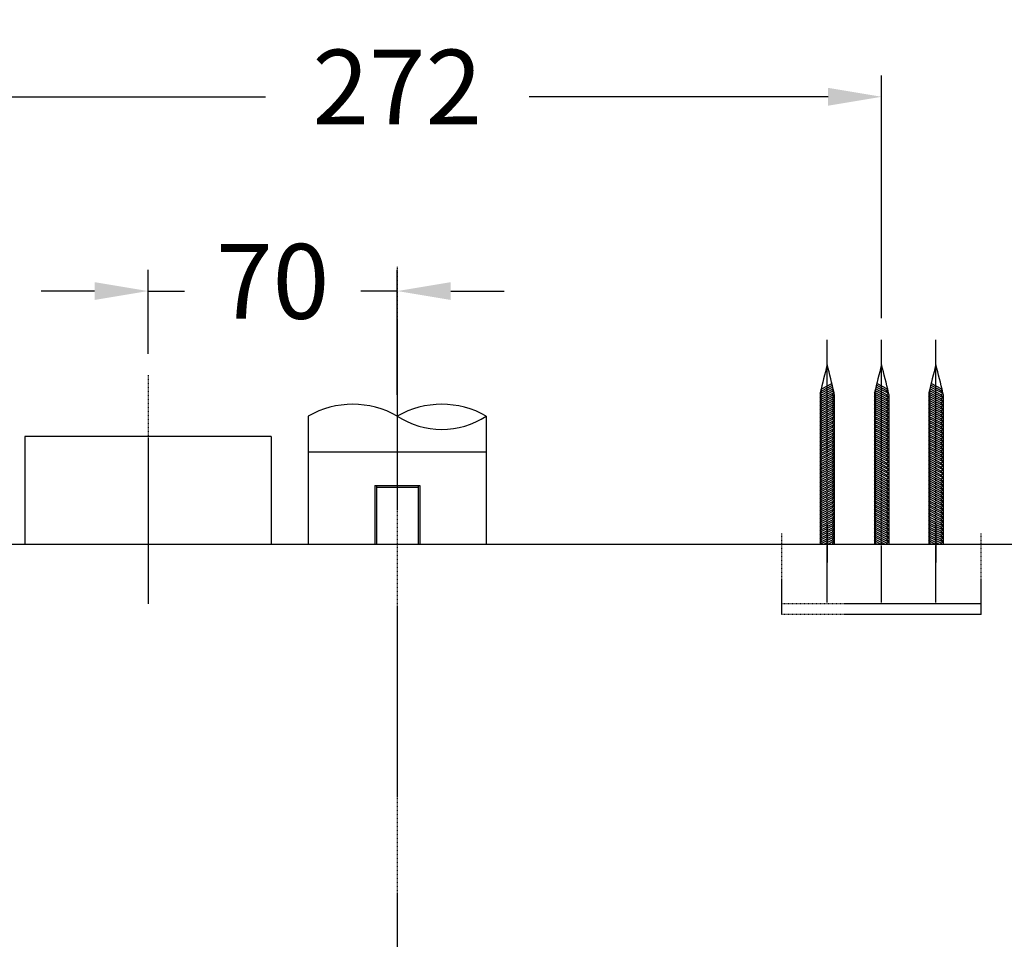
# Model space of a CAD drawing. Units: millimetres. Extents: x 700 to 2700, y 3896 to 6766.
# Drawn here: x 1284 to 1561, y 6237 to 6495 of the extents above; entities that cross this region are included whole.
import ezdxf

# ---------------------------------------------------------------- set-up
doc = ezdxf.new("R2010")
doc.units = ezdxf.units.MM
doc.linetypes.add('HIDDEN', pattern=[0.375, 0.25, -0.125])
doc.dimstyles.new('AM_ISO', dxfattribs={"dimscale": 6, "dimtxt": 3.5, "dimasz": 2.5, "dimexe": 1, "dimexo": 1, "dimgap": 1.5, "dimtad": 0, "dimtih": 1, "dimtoh": 1, "dimdsep": 46, "dimtxsty": 'Standard', "dimcen": 0, "dimclrd": 256, "dimclre": 256, "dimclrt": 2, "dimadec": 0, "dimazin": 2, "dimtp": 0.1, "dimtm": 0.1, "dimtfac": 0.71, "dimtmove": 0, "dimatfit": 0, "dimfxl": 0, "dimlwd": -1, "dimlwe": -1, "dimarcsym": 0})

# ---------------------------------------------------------------- blocks, each defined once
blk = doc.blocks.new('*D6')
for p, q in [((1320.29, 6401.46), (1320.29, 6425.05)), ((1390.29, 6389.9), (1390.29, 6425.05)), ((1305.29, 6419.05), (1290.29, 6419.05)), ((1320.29, 6419.05), (1330.54, 6419.05)), ((1390.29, 6419.05), (1380.04, 6419.05)), ((1405.29, 6419.05), (1420.29, 6419.05))]:
    blk.add_line(p, q)
for points in [[(1305.29, 6421.55), (1305.29, 6416.55), (1320.29, 6419.05)], [(1405.29, 6421.55), (1405.29, 6416.55), (1390.29, 6419.05)]]:
    blk.add_solid(points)
at = {"layer": 'Defpoints', "color": 0}
for p in [(1390.29, 6419.05), (1320.29, 6395.46), (1390.29, 6383.9)]:
    blk.add_point(p, dxfattribs=at)
at = {"color": 2, "insert": (1355.29, 6419.05), "char_height": 21, "attachment_point": 5}
blk.add_mtext('70', dxfattribs=at)
blk = doc.blocks.new('*D17')
for p, q in [((1716.97, 6347.92), (1774.82, 6347.92)), ((1768.82, 6332.92), (1768.82, 6187.42)), ((1768.82, 6002.92), (1768.82, 6148.42)), ((1396.29, 5987.92), (1774.82, 5987.92))]:
    blk.add_line(p, q)
for points in [[(1766.32, 6332.92), (1771.32, 6332.92), (1768.82, 6347.92)], [(1766.32, 6002.92), (1771.32, 6002.92), (1768.82, 5987.92)]]:
    blk.add_solid(points)
at = {"layer": 'Defpoints', "color": 0}
for p in [(1710.97, 6347.92), (1390.29, 5987.92), (1768.82, 5987.92)]:
    blk.add_point(p, dxfattribs=at)
at = {"color": 2, "insert": (1768.82, 6167.92), "char_height": 21, "attachment_point": 5}
blk.add_mtext('360', dxfattribs=at)
blk = doc.blocks.new('*D18')
for p, q in [((1200.29, 6353.92), (1200.29, 6540.87)), ((1580.29, 6353.92), (1580.29, 6540.87)), ((1215.29, 6534.87), (1355.04, 6534.87)), ((1565.29, 6534.87), (1425.54, 6534.87))]:
    blk.add_line(p, q)
for points in [[(1215.29, 6537.37), (1215.29, 6532.37), (1200.29, 6534.87)], [(1565.29, 6537.37), (1565.29, 6532.37), (1580.29, 6534.87)]]:
    blk.add_solid(points)
at = {"layer": 'Defpoints', "color": 0}
for p in [(1580.29, 6534.87), (1200.29, 6347.92), (1580.29, 6347.92)]:
    blk.add_point(p, dxfattribs=at)
at = {"color": 2, "insert": (1390.29, 6534.87), "char_height": 21, "attachment_point": 5}
blk.add_mtext('380', dxfattribs=at)
blk = doc.blocks.new('*D19')
for p, q in [((1254.29, 6411.41), (1254.29, 6479.63)), ((1526.29, 6411.41), (1526.29, 6479.63)), ((1269.29, 6473.63), (1353.29, 6473.63)), ((1511.29, 6473.63), (1427.29, 6473.63))]:
    blk.add_line(p, q)
for points in [[(1269.29, 6476.13), (1269.29, 6471.13), (1254.29, 6473.63)], [(1511.29, 6476.13), (1511.29, 6471.13), (1526.29, 6473.63)]]:
    blk.add_solid(points)
at = {"layer": 'Defpoints', "color": 0}
for p in [(1526.29, 6473.63), (1254.29, 6405.41), (1526.29, 6405.41)]:
    blk.add_point(p, dxfattribs=at)
at = {"color": 2, "insert": (1390.29, 6473.63), "char_height": 21, "attachment_point": 5}
blk.add_mtext('272', dxfattribs=at)

msp = doc.modelspace()

# ---------------------------------------------------------------- linework, layer by layer
at = {"color": 2, "linetype": 'HIDDEN'}
for p, q in [((1390.291, 6425.889), (1390.291, 5926.609)), ((1511.028, 6331.588), (1511.028, 6405.407)), ((1526.291, 6331.588), (1526.291, 6405.407)), ((1541.554, 6331.588), (1541.554, 6405.407)), ((1320.291, 6395.459), (1320.291, 6331.224)), ((1365.291, 6383.9), (1365.291, 6347.924)), ((1415.291, 6383.9), (1415.291, 6347.924))]:
    msp.add_line(p, q, dxfattribs=at)
at = {"color": 1, "linetype": 'ByBlock'}
for p, q in [((1509.32, 6391.508), (1512.356, 6393.093)), ((1527.998, 6391.508), (1524.963, 6393.093)), ((1543.261, 6391.508), (1540.226, 6393.093)), ((1509.028, 6390.227), (1512.528, 6392.055)), ((1509.028, 6390.227), (1509.528, 6391.052)), ((1509.028, 6389.099), (1512.528, 6390.927)), ((1509.028, 6390.227), (1509.528, 6389.924)), ((1509.528, 6391.052), (1509.32, 6391.508)), ((1509.528, 6391.052), (1512.477, 6392.592)), ((1509.528, 6389.924), (1512.716, 6391.589)), ((1509.528, 6388.796), (1512.951, 6390.584)), ((1512.528, 6392.055), (1512.584, 6392.147)), ((1512.528, 6392.055), (1512.619, 6391.999)), ((1512.528, 6390.927), (1512.776, 6391.336)), ((1512.528, 6390.927), (1512.928, 6390.684)), ((1512.528, 6389.799), (1512.966, 6390.522)), ((1524.791, 6389.799), (1524.352, 6390.522)), ((1527.791, 6388.796), (1524.367, 6390.584)), ((1524.791, 6390.927), (1524.39, 6390.684)), ((1524.791, 6390.927), (1524.542, 6391.336)), ((1527.791, 6389.924), (1524.602, 6391.589)), ((1524.791, 6392.055), (1524.699, 6391.999)), ((1524.791, 6392.055), (1524.735, 6392.147)), ((1528.291, 6390.227), (1524.791, 6392.055)), ((1528.291, 6389.099), (1524.791, 6390.927)), ((1527.791, 6391.052), (1524.841, 6392.592)), ((1527.791, 6391.052), (1527.998, 6391.508)), ((1528.291, 6390.227), (1527.791, 6391.052)), ((1528.291, 6390.227), (1527.791, 6389.924)), ((1540.054, 6389.799), (1539.615, 6390.522)), ((1543.054, 6388.796), (1539.63, 6390.584)), ((1540.054, 6390.927), (1539.653, 6390.684)), ((1540.054, 6390.927), (1539.806, 6391.336)), ((1543.054, 6389.924), (1539.865, 6391.589)), ((1540.054, 6392.055), (1539.962, 6391.999)), ((1540.054, 6392.055), (1539.998, 6392.147)), ((1543.554, 6390.227), (1540.054, 6392.055)), ((1543.554, 6389.099), (1540.054, 6390.927)), ((1543.054, 6391.052), (1540.104, 6392.592)), ((1543.054, 6391.052), (1543.261, 6391.508)), ((1543.554, 6390.227), (1543.054, 6391.052)), ((1543.554, 6390.227), (1543.054, 6389.924)), ((1509.028, 6390.027), (1509.028, 6347.924)), ((1509.028, 6389.099), (1509.528, 6389.924)), ((1509.028, 6387.971), (1512.528, 6389.799)), ((1509.028, 6389.099), (1509.528, 6388.796)), ((1509.028, 6387.971), (1509.528, 6388.796)), ((1509.028, 6386.843), (1512.528, 6388.67)), ((1509.028, 6387.971), (1509.528, 6387.668)), ((1509.028, 6386.843), (1509.528, 6387.668)), ((1509.028, 6385.715), (1512.528, 6387.542)), ((1509.528, 6387.668), (1513.028, 6389.496)), ((1509.528, 6386.54), (1513.028, 6388.367)), ((1512.528, 6389.799), (1513.028, 6389.496)), ((1512.528, 6388.67), (1513.028, 6389.496)), ((1512.528, 6388.67), (1513.028, 6388.367)), ((1512.528, 6387.542), (1513.028, 6388.367)), ((1512.528, 6387.542), (1513.028, 6387.239)), ((1513.028, 6390.027), (1513.028, 6347.924)), ((1524.291, 6390.027), (1524.291, 6347.924)), ((1524.791, 6389.799), (1524.291, 6389.496)), ((1527.791, 6387.668), (1524.291, 6389.496)), ((1524.791, 6388.67), (1524.291, 6389.496)), ((1524.791, 6388.67), (1524.291, 6388.367)), ((1527.791, 6386.54), (1524.291, 6388.367)), ((1524.791, 6387.542), (1524.291, 6388.367)), ((1524.791, 6387.542), (1524.291, 6387.239)), ((1528.291, 6387.971), (1524.791, 6389.799)), ((1528.291, 6386.843), (1524.791, 6388.67)), ((1528.291, 6385.715), (1524.791, 6387.542)), ((1528.291, 6389.099), (1527.791, 6389.924)), ((1528.291, 6389.099), (1527.791, 6388.796)), ((1528.291, 6387.971), (1527.791, 6388.796)), ((1528.291, 6387.971), (1527.791, 6387.668)), ((1528.291, 6386.843), (1527.791, 6387.668)), ((1528.291, 6390.027), (1528.291, 6347.924)), ((1539.554, 6390.027), (1539.554, 6347.924)), ((1540.054, 6389.799), (1539.554, 6389.496)), ((1543.054, 6387.668), (1539.554, 6389.496)), ((1540.054, 6388.67), (1539.554, 6389.496)), ((1540.054, 6388.67), (1539.554, 6388.367)), ((1543.054, 6386.54), (1539.554, 6388.367)), ((1540.054, 6387.542), (1539.554, 6388.367)), ((1540.054, 6387.542), (1539.554, 6387.239)), ((1543.554, 6387.971), (1540.054, 6389.799)), ((1543.554, 6386.843), (1540.054, 6388.67)), ((1543.554, 6385.715), (1540.054, 6387.542)), ((1543.554, 6389.099), (1543.054, 6389.924)), ((1543.554, 6389.099), (1543.054, 6388.796)), ((1543.554, 6387.971), (1543.054, 6388.796)), ((1543.554, 6387.971), (1543.054, 6387.668)), ((1543.554, 6386.843), (1543.054, 6387.668)), ((1543.554, 6390.027), (1543.554, 6347.924)), ((1509.028, 6386.843), (1509.528, 6386.54)), ((1509.028, 6385.715), (1509.528, 6386.54)), ((1509.028, 6384.587), (1512.528, 6386.414)), ((1509.028, 6385.715), (1509.528, 6385.412)), ((1509.028, 6384.587), (1509.528, 6385.412)), ((1509.028, 6383.459), (1512.528, 6385.286)), ((1509.528, 6385.412), (1513.028, 6387.239)), ((1509.528, 6384.284), (1513.028, 6386.111)), ((1509.528, 6383.156), (1513.028, 6384.983)), ((1512.528, 6386.414), (1513.028, 6387.239)), ((1512.528, 6386.414), (1513.028, 6386.111)), ((1512.528, 6385.286), (1513.028, 6386.111)), ((1512.528, 6385.286), (1513.028, 6384.983)), ((1512.528, 6384.158), (1513.028, 6384.983)), ((1527.791, 6385.412), (1524.291, 6387.239)), ((1524.791, 6386.414), (1524.291, 6387.239)), ((1524.791, 6386.414), (1524.291, 6386.111)), ((1527.791, 6384.284), (1524.291, 6386.111)), ((1524.791, 6385.286), (1524.291, 6386.111)), ((1524.791, 6385.286), (1524.291, 6384.983)), ((1527.791, 6383.156), (1524.291, 6384.983)), ((1524.791, 6384.158), (1524.291, 6384.983)), ((1528.291, 6384.587), (1524.791, 6386.414)), ((1528.291, 6383.459), (1524.791, 6385.286)), ((1528.291, 6386.843), (1527.791, 6386.54)), ((1528.291, 6385.715), (1527.791, 6386.54)), ((1528.291, 6385.715), (1527.791, 6385.412)), ((1528.291, 6384.587), (1527.791, 6385.412)), ((1543.054, 6385.412), (1539.554, 6387.239)), ((1540.054, 6386.414), (1539.554, 6387.239)), ((1540.054, 6386.414), (1539.554, 6386.111)), ((1543.054, 6384.284), (1539.554, 6386.111)), ((1540.054, 6385.286), (1539.554, 6386.111)), ((1540.054, 6385.286), (1539.554, 6384.983)), ((1543.054, 6383.156), (1539.554, 6384.983)), ((1540.054, 6384.158), (1539.554, 6384.983)), ((1543.554, 6384.587), (1540.054, 6386.414)), ((1543.554, 6383.459), (1540.054, 6385.286)), ((1543.554, 6386.843), (1543.054, 6386.54)), ((1543.554, 6385.715), (1543.054, 6386.54)), ((1543.554, 6385.715), (1543.054, 6385.412)), ((1543.554, 6384.587), (1543.054, 6385.412)), ((1509.028, 6384.587), (1509.528, 6384.284)), ((1509.028, 6383.459), (1509.528, 6384.284)), ((1509.028, 6382.331), (1512.528, 6384.158)), ((1509.028, 6383.459), (1509.528, 6383.156)), ((1509.028, 6382.331), (1509.528, 6383.156)), ((1509.028, 6381.203), (1512.528, 6383.03)), ((1509.028, 6382.331), (1509.528, 6382.028)), ((1509.028, 6381.203), (1509.528, 6382.028)), ((1509.528, 6382.028), (1513.028, 6383.855)), ((1509.528, 6380.9), (1513.028, 6382.727)), ((1512.528, 6384.158), (1513.028, 6383.855)), ((1512.528, 6383.03), (1513.028, 6383.855)), ((1512.528, 6383.03), (1513.028, 6382.727)), ((1512.528, 6381.902), (1513.028, 6382.727)), ((1524.791, 6384.158), (1524.291, 6383.855)), ((1527.791, 6382.028), (1524.291, 6383.855)), ((1524.791, 6383.03), (1524.291, 6383.855)), ((1524.791, 6383.03), (1524.291, 6382.727)), ((1527.791, 6380.9), (1524.291, 6382.727)), ((1524.791, 6381.902), (1524.291, 6382.727)), ((1528.291, 6382.331), (1524.791, 6384.158)), ((1528.291, 6381.203), (1524.791, 6383.03)), ((1528.291, 6384.587), (1527.791, 6384.284)), ((1528.291, 6383.459), (1527.791, 6384.284)), ((1528.291, 6383.459), (1527.791, 6383.156)), ((1528.291, 6382.331), (1527.791, 6383.156)), ((1528.291, 6382.331), (1527.791, 6382.028)), ((1528.291, 6381.203), (1527.791, 6382.028)), ((1540.054, 6384.158), (1539.554, 6383.855)), ((1543.054, 6382.028), (1539.554, 6383.855)), ((1540.054, 6383.03), (1539.554, 6383.855)), ((1540.054, 6383.03), (1539.554, 6382.727)), ((1543.054, 6380.9), (1539.554, 6382.727)), ((1540.054, 6381.902), (1539.554, 6382.727)), ((1543.554, 6382.331), (1540.054, 6384.158)), ((1543.554, 6381.203), (1540.054, 6383.03)), ((1543.554, 6384.587), (1543.054, 6384.284)), ((1543.554, 6383.459), (1543.054, 6384.284)), ((1543.554, 6383.459), (1543.054, 6383.156)), ((1543.554, 6382.331), (1543.054, 6383.156)), ((1543.554, 6382.331), (1543.054, 6382.028)), ((1543.554, 6381.203), (1543.054, 6382.028)), ((1509.028, 6380.074), (1512.528, 6381.902)), ((1509.028, 6381.203), (1509.528, 6380.9)), ((1509.028, 6380.074), (1509.528, 6380.9)), ((1509.028, 6378.946), (1512.528, 6380.774)), ((1509.028, 6380.074), (1509.528, 6379.771)), ((1509.028, 6378.946), (1509.528, 6379.771)), ((1509.028, 6377.818), (1512.528, 6379.646)), ((1509.528, 6379.771), (1513.028, 6381.599)), ((1509.528, 6378.643), (1513.028, 6380.471)), ((1509.528, 6377.515), (1513.028, 6379.343)), ((1512.528, 6381.902), (1513.028, 6381.599)), ((1512.528, 6380.774), (1513.028, 6381.599)), ((1512.528, 6380.774), (1513.028, 6380.471)), ((1512.528, 6379.646), (1513.028, 6380.471)), ((1512.528, 6379.646), (1513.028, 6379.343)), ((1512.528, 6378.518), (1513.028, 6379.343)), ((1524.791, 6381.902), (1524.291, 6381.599)), ((1527.791, 6379.771), (1524.291, 6381.599)), ((1524.791, 6380.774), (1524.291, 6381.599)), ((1524.791, 6380.774), (1524.291, 6380.471)), ((1527.791, 6378.643), (1524.291, 6380.471)), ((1524.791, 6379.646), (1524.291, 6380.471)), ((1524.791, 6379.646), (1524.291, 6379.343)), ((1527.791, 6377.515), (1524.291, 6379.343)), ((1524.791, 6378.518), (1524.291, 6379.343)), ((1528.291, 6380.074), (1524.791, 6381.902)), ((1528.291, 6378.946), (1524.791, 6380.774)), ((1528.291, 6377.818), (1524.791, 6379.646)), ((1528.291, 6381.203), (1527.791, 6380.9)), ((1528.291, 6380.074), (1527.791, 6380.9)), ((1528.291, 6380.074), (1527.791, 6379.771)), ((1528.291, 6378.946), (1527.791, 6379.771)), ((1540.054, 6381.902), (1539.554, 6381.599)), ((1543.054, 6379.771), (1539.554, 6381.599)), ((1540.054, 6380.774), (1539.554, 6381.599)), ((1540.054, 6380.774), (1539.554, 6380.471)), ((1543.054, 6378.643), (1539.554, 6380.471)), ((1540.054, 6379.646), (1539.554, 6380.471)), ((1540.054, 6379.646), (1539.554, 6379.343)), ((1543.054, 6377.515), (1539.554, 6379.343)), ((1540.054, 6378.518), (1539.554, 6379.343)), ((1543.554, 6380.074), (1540.054, 6381.902)), ((1543.554, 6378.946), (1540.054, 6380.774)), ((1543.554, 6377.818), (1540.054, 6379.646)), ((1543.554, 6381.203), (1543.054, 6380.9)), ((1543.554, 6380.074), (1543.054, 6380.9)), ((1543.554, 6380.074), (1543.054, 6379.771)), ((1543.554, 6378.946), (1543.054, 6379.771)), ((1354.858, 6378.174), (1285.723, 6378.174)), ((1285.723, 6378.174), (1285.723, 6347.924)), ((1354.858, 6378.174), (1354.858, 6347.924)), ((1509.028, 6378.946), (1509.528, 6378.643)), ((1509.028, 6377.818), (1509.528, 6378.643)), ((1509.028, 6376.69), (1512.528, 6378.518)), ((1509.028, 6377.818), (1509.528, 6377.515)), ((1509.028, 6376.69), (1509.528, 6377.515)), ((1509.028, 6375.562), (1512.528, 6377.389)), ((1509.028, 6376.69), (1509.528, 6376.387)), ((1509.028, 6375.562), (1509.528, 6376.387)), ((1509.528, 6376.387), (1513.028, 6378.215)), ((1509.528, 6375.259), (1513.028, 6377.086)), ((1512.528, 6378.518), (1513.028, 6378.215)), ((1512.528, 6377.389), (1513.028, 6378.215)), ((1512.528, 6377.389), (1513.028, 6377.086)), ((1512.528, 6376.261), (1513.028, 6377.086)), ((1524.791, 6378.518), (1524.291, 6378.215)), ((1527.791, 6376.387), (1524.291, 6378.215)), ((1524.791, 6377.389), (1524.291, 6378.215)), ((1524.791, 6377.389), (1524.291, 6377.086)), ((1527.791, 6375.259), (1524.291, 6377.086)), ((1524.791, 6376.261), (1524.291, 6377.086)), ((1528.291, 6376.69), (1524.791, 6378.518)), ((1528.291, 6375.562), (1524.791, 6377.389)), ((1528.291, 6378.946), (1527.791, 6378.643)), ((1528.291, 6377.818), (1527.791, 6378.643)), ((1528.291, 6377.818), (1527.791, 6377.515)), ((1528.291, 6376.69), (1527.791, 6377.515)), ((1528.291, 6376.69), (1527.791, 6376.387)), ((1528.291, 6375.562), (1527.791, 6376.387)), ((1540.054, 6378.518), (1539.554, 6378.215)), ((1543.054, 6376.387), (1539.554, 6378.215)), ((1540.054, 6377.389), (1539.554, 6378.215)), ((1540.054, 6377.389), (1539.554, 6377.086)), ((1543.054, 6375.259), (1539.554, 6377.086)), ((1540.054, 6376.261), (1539.554, 6377.086)), ((1543.554, 6376.69), (1540.054, 6378.518)), ((1543.554, 6375.562), (1540.054, 6377.389)), ((1543.554, 6378.946), (1543.054, 6378.643)), ((1543.554, 6377.818), (1543.054, 6378.643)), ((1543.554, 6377.818), (1543.054, 6377.515)), ((1543.554, 6376.69), (1543.054, 6377.515)), ((1543.554, 6376.69), (1543.054, 6376.387)), ((1543.554, 6375.562), (1543.054, 6376.387)), ((1365.291, 6373.9), (1415.291, 6373.9)), ((1509.028, 6374.434), (1512.528, 6376.261)), ((1509.028, 6375.562), (1509.528, 6375.259)), ((1509.028, 6374.434), (1509.528, 6375.259)), ((1509.028, 6373.306), (1512.528, 6375.133)), ((1509.028, 6374.434), (1509.528, 6374.131)), ((1509.028, 6373.306), (1509.528, 6374.131)), ((1509.028, 6372.178), (1512.528, 6374.005)), ((1509.528, 6374.131), (1513.028, 6375.958)), ((1509.528, 6373.003), (1513.028, 6374.83)), ((1509.528, 6371.875), (1513.028, 6373.702)), ((1512.528, 6376.261), (1513.028, 6375.958)), ((1512.528, 6375.133), (1513.028, 6375.958)), ((1512.528, 6375.133), (1513.028, 6374.83)), ((1512.528, 6374.005), (1513.028, 6374.83)), ((1512.528, 6374.005), (1513.028, 6373.702)), ((1512.528, 6372.877), (1513.028, 6373.702)), ((1524.791, 6376.261), (1524.291, 6375.958)), ((1527.791, 6374.131), (1524.291, 6375.958)), ((1524.791, 6375.133), (1524.291, 6375.958)), ((1524.791, 6375.133), (1524.291, 6374.83)), ((1527.791, 6373.003), (1524.291, 6374.83)), ((1524.791, 6374.005), (1524.291, 6374.83)), ((1524.791, 6374.005), (1524.291, 6373.702)), ((1527.791, 6371.875), (1524.291, 6373.702)), ((1524.791, 6372.877), (1524.291, 6373.702)), ((1528.291, 6374.434), (1524.791, 6376.261)), ((1528.291, 6373.306), (1524.791, 6375.133)), ((1528.291, 6372.178), (1524.791, 6374.005)), ((1528.291, 6375.562), (1527.791, 6375.259)), ((1528.291, 6374.434), (1527.791, 6375.259)), ((1528.291, 6374.434), (1527.791, 6374.131)), ((1528.291, 6373.306), (1527.791, 6374.131)), ((1540.054, 6376.261), (1539.554, 6375.958)), ((1543.054, 6374.131), (1539.554, 6375.958)), ((1540.054, 6375.133), (1539.554, 6375.958)), ((1540.054, 6375.133), (1539.554, 6374.83)), ((1543.054, 6373.003), (1539.554, 6374.83)), ((1540.054, 6374.005), (1539.554, 6374.83)), ((1540.054, 6374.005), (1539.554, 6373.702)), ((1543.054, 6371.875), (1539.554, 6373.702)), ((1540.054, 6372.877), (1539.554, 6373.702)), ((1543.554, 6374.434), (1540.054, 6376.261)), ((1543.554, 6373.306), (1540.054, 6375.133)), ((1543.554, 6372.178), (1540.054, 6374.005)), ((1543.554, 6375.562), (1543.054, 6375.259)), ((1543.554, 6374.434), (1543.054, 6375.259)), ((1543.554, 6374.434), (1543.054, 6374.131)), ((1543.554, 6373.306), (1543.054, 6374.131)), ((1509.028, 6373.306), (1509.528, 6373.003)), ((1509.028, 6372.178), (1509.528, 6373.003)), ((1509.028, 6371.05), (1512.528, 6372.877)), ((1509.028, 6372.178), (1509.528, 6371.875)), ((1509.028, 6371.05), (1509.528, 6371.875)), ((1509.028, 6369.922), (1512.528, 6371.749)), ((1509.028, 6371.05), (1509.528, 6370.747)), ((1509.528, 6370.747), (1513.028, 6372.574)), ((1509.528, 6369.619), (1513.028, 6371.446)), ((1512.528, 6372.877), (1513.028, 6372.574)), ((1512.528, 6371.749), (1513.028, 6372.574)), ((1512.528, 6371.749), (1513.028, 6371.446)), ((1512.528, 6370.621), (1513.028, 6371.446)), ((1524.791, 6372.877), (1524.291, 6372.574)), ((1527.791, 6370.747), (1524.291, 6372.574)), ((1524.791, 6371.749), (1524.291, 6372.574)), ((1524.791, 6371.749), (1524.291, 6371.446)), ((1527.791, 6369.619), (1524.291, 6371.446)), ((1524.791, 6370.621), (1524.291, 6371.446)), ((1528.291, 6371.05), (1524.791, 6372.877)), ((1528.291, 6369.922), (1524.791, 6371.749)), ((1528.291, 6373.306), (1527.791, 6373.003)), ((1528.291, 6372.178), (1527.791, 6373.003)), ((1528.291, 6372.178), (1527.791, 6371.875)), ((1528.291, 6371.05), (1527.791, 6371.875)), ((1528.291, 6371.05), (1527.791, 6370.747)), ((1540.054, 6372.877), (1539.554, 6372.574)), ((1543.054, 6370.747), (1539.554, 6372.574)), ((1540.054, 6371.749), (1539.554, 6372.574)), ((1540.054, 6371.749), (1539.554, 6371.446)), ((1543.054, 6369.619), (1539.554, 6371.446)), ((1540.054, 6370.621), (1539.554, 6371.446)), ((1543.554, 6371.05), (1540.054, 6372.877)), ((1543.554, 6369.922), (1540.054, 6371.749)), ((1543.554, 6373.306), (1543.054, 6373.003)), ((1543.554, 6372.178), (1543.054, 6373.003)), ((1543.554, 6372.178), (1543.054, 6371.875)), ((1543.554, 6371.05), (1543.054, 6371.875)), ((1543.554, 6371.05), (1543.054, 6370.747)), ((1509.028, 6369.922), (1509.528, 6370.747)), ((1509.028, 6368.794), (1512.528, 6370.621)), ((1509.028, 6369.922), (1509.528, 6369.619)), ((1509.028, 6368.794), (1509.528, 6369.619)), ((1509.028, 6367.665), (1512.528, 6369.493)), ((1509.028, 6368.794), (1509.528, 6368.491)), ((1509.028, 6367.665), (1509.528, 6368.491)), ((1509.028, 6366.537), (1512.528, 6368.365)), ((1509.528, 6368.491), (1513.028, 6370.318)), ((1509.528, 6367.362), (1513.028, 6369.19)), ((1512.528, 6370.621), (1513.028, 6370.318)), ((1512.528, 6369.493), (1513.028, 6370.318)), ((1512.528, 6369.493), (1513.028, 6369.19)), ((1512.528, 6368.365), (1513.028, 6369.19)), ((1512.528, 6368.365), (1513.028, 6368.062)), ((1524.791, 6370.621), (1524.291, 6370.318)), ((1527.791, 6368.491), (1524.291, 6370.318)), ((1524.791, 6369.493), (1524.291, 6370.318)), ((1524.791, 6369.493), (1524.291, 6369.19)), ((1527.791, 6367.362), (1524.291, 6369.19)), ((1524.791, 6368.365), (1524.291, 6369.19)), ((1524.791, 6368.365), (1524.291, 6368.062)), ((1528.291, 6368.794), (1524.791, 6370.621)), ((1528.291, 6367.665), (1524.791, 6369.493)), ((1528.291, 6366.537), (1524.791, 6368.365)), ((1528.291, 6369.922), (1527.791, 6370.747)), ((1528.291, 6369.922), (1527.791, 6369.619)), ((1528.291, 6368.794), (1527.791, 6369.619)), ((1528.291, 6368.794), (1527.791, 6368.491)), ((1528.291, 6367.665), (1527.791, 6368.491)), ((1540.054, 6370.621), (1539.554, 6370.318)), ((1543.054, 6368.491), (1539.554, 6370.318)), ((1540.054, 6369.493), (1539.554, 6370.318)), ((1540.054, 6369.493), (1539.554, 6369.19)), ((1543.054, 6367.362), (1539.554, 6369.19)), ((1540.054, 6368.365), (1539.554, 6369.19)), ((1540.054, 6368.365), (1539.554, 6368.062)), ((1543.554, 6368.794), (1540.054, 6370.621)), ((1543.554, 6367.665), (1540.054, 6369.493)), ((1543.554, 6366.537), (1540.054, 6368.365)), ((1543.554, 6369.922), (1543.054, 6370.747)), ((1543.554, 6369.922), (1543.054, 6369.619)), ((1543.554, 6368.794), (1543.054, 6369.619)), ((1543.554, 6368.794), (1543.054, 6368.491)), ((1543.554, 6367.665), (1543.054, 6368.491)), ((1509.028, 6367.665), (1509.528, 6367.362)), ((1509.028, 6366.537), (1509.528, 6367.362)), ((1509.028, 6365.409), (1512.528, 6367.237)), ((1509.028, 6366.537), (1509.528, 6366.234)), ((1509.028, 6365.409), (1509.528, 6366.234)), ((1509.028, 6364.281), (1512.528, 6366.109)), ((1509.028, 6365.409), (1509.528, 6365.106)), ((1509.528, 6366.234), (1513.028, 6368.062)), ((1509.528, 6365.106), (1513.028, 6366.934)), ((1509.528, 6363.978), (1513.028, 6365.806)), ((1512.528, 6367.237), (1513.028, 6368.062)), ((1512.528, 6367.237), (1513.028, 6366.934)), ((1512.528, 6366.109), (1513.028, 6366.934)), ((1512.528, 6366.109), (1513.028, 6365.806)), ((1512.528, 6364.98), (1513.028, 6365.806)), ((1527.791, 6366.234), (1524.291, 6368.062)), ((1524.791, 6367.237), (1524.291, 6368.062)), ((1524.791, 6367.237), (1524.291, 6366.934)), ((1527.791, 6365.106), (1524.291, 6366.934)), ((1524.791, 6366.109), (1524.291, 6366.934)), ((1524.791, 6366.109), (1524.291, 6365.806)), ((1527.791, 6363.978), (1524.291, 6365.806)), ((1524.791, 6364.98), (1524.291, 6365.806)), ((1528.291, 6365.409), (1524.791, 6367.237)), ((1528.291, 6364.281), (1524.791, 6366.109)), ((1528.291, 6367.665), (1527.791, 6367.362)), ((1528.291, 6366.537), (1527.791, 6367.362)), ((1528.291, 6366.537), (1527.791, 6366.234)), ((1528.291, 6365.409), (1527.791, 6366.234)), ((1528.291, 6365.409), (1527.791, 6365.106)), ((1543.054, 6366.234), (1539.554, 6368.062)), ((1540.054, 6367.237), (1539.554, 6368.062)), ((1540.054, 6367.237), (1539.554, 6366.934)), ((1543.054, 6365.106), (1539.554, 6366.934)), ((1540.054, 6366.109), (1539.554, 6366.934)), ((1540.054, 6366.109), (1539.554, 6365.806)), ((1543.054, 6363.978), (1539.554, 6365.806)), ((1540.054, 6364.98), (1539.554, 6365.806)), ((1543.554, 6365.409), (1540.054, 6367.237)), ((1543.554, 6364.281), (1540.054, 6366.109)), ((1543.554, 6367.665), (1543.054, 6367.362)), ((1543.554, 6366.537), (1543.054, 6367.362)), ((1543.554, 6366.537), (1543.054, 6366.234)), ((1543.554, 6365.409), (1543.054, 6366.234)), ((1543.554, 6365.409), (1543.054, 6365.106)), ((1509.028, 6364.281), (1509.528, 6365.106)), ((1509.028, 6363.153), (1512.528, 6364.98)), ((1509.028, 6364.281), (1509.528, 6363.978)), ((1509.028, 6363.153), (1509.528, 6363.978)), ((1509.028, 6362.025), (1512.528, 6363.852)), ((1509.028, 6363.153), (1509.528, 6362.85)), ((1509.028, 6362.025), (1509.528, 6362.85)), ((1509.028, 6360.897), (1512.528, 6362.724)), ((1509.528, 6362.85), (1513.028, 6364.677)), ((1509.528, 6361.722), (1513.028, 6363.549)), ((1512.528, 6364.98), (1513.028, 6364.677)), ((1512.528, 6363.852), (1513.028, 6364.677)), ((1512.528, 6363.852), (1513.028, 6363.549)), ((1512.528, 6362.724), (1513.028, 6363.549)), ((1512.528, 6362.724), (1513.028, 6362.421)), ((1524.791, 6364.98), (1524.291, 6364.677)), ((1524.791, 6363.852), (1524.291, 6364.677)), ((1527.791, 6362.85), (1524.291, 6364.677)), ((1524.791, 6363.852), (1524.291, 6363.549)), ((1527.791, 6361.722), (1524.291, 6363.549)), ((1524.791, 6362.724), (1524.291, 6363.549)), ((1524.791, 6362.724), (1524.291, 6362.421)), ((1528.291, 6363.153), (1524.791, 6364.98)), ((1528.291, 6362.025), (1524.791, 6363.852)), ((1528.291, 6360.897), (1524.791, 6362.724)), ((1528.291, 6364.281), (1527.791, 6365.106)), ((1528.291, 6364.281), (1527.791, 6363.978)), ((1528.291, 6363.153), (1527.791, 6363.978)), ((1528.291, 6363.153), (1527.791, 6362.85)), ((1528.291, 6362.025), (1527.791, 6362.85)), ((1540.054, 6364.98), (1539.554, 6364.677)), ((1543.054, 6362.85), (1539.554, 6364.677)), ((1540.054, 6363.852), (1539.554, 6364.677)), ((1540.054, 6363.852), (1539.554, 6363.549)), ((1543.054, 6361.722), (1539.554, 6363.549)), ((1540.054, 6362.724), (1539.554, 6363.549)), ((1540.054, 6362.724), (1539.554, 6362.421)), ((1543.554, 6363.153), (1540.054, 6364.98)), ((1543.554, 6362.025), (1540.054, 6363.852)), ((1543.554, 6360.897), (1540.054, 6362.724)), ((1543.554, 6364.281), (1543.054, 6365.106)), ((1543.554, 6364.281), (1543.054, 6363.978)), ((1543.554, 6363.153), (1543.054, 6363.978)), ((1543.554, 6363.153), (1543.054, 6362.85)), ((1543.554, 6362.025), (1543.054, 6362.85)), ((1509.028, 6362.025), (1509.528, 6361.722)), ((1509.028, 6360.897), (1509.528, 6361.722)), ((1509.028, 6359.769), (1512.528, 6361.596)), ((1509.028, 6360.897), (1509.528, 6360.594)), ((1509.028, 6359.769), (1509.528, 6360.594)), ((1509.028, 6358.641), (1512.528, 6360.468)), ((1509.528, 6360.594), (1513.028, 6362.421)), ((1509.528, 6359.466), (1513.028, 6361.293)), ((1509.528, 6358.338), (1513.028, 6360.165)), ((1512.528, 6361.596), (1513.028, 6362.421)), ((1512.528, 6361.596), (1513.028, 6361.293)), ((1512.528, 6360.468), (1513.028, 6361.293)), ((1512.528, 6360.468), (1513.028, 6360.165)), ((1512.528, 6359.34), (1513.028, 6360.165)), ((1527.791, 6360.594), (1524.291, 6362.421)), ((1524.791, 6361.596), (1524.291, 6362.421)), ((1524.791, 6361.596), (1524.291, 6361.293)), ((1527.791, 6359.466), (1524.291, 6361.293)), ((1524.791, 6360.468), (1524.291, 6361.293)), ((1524.791, 6360.468), (1524.291, 6360.165)), ((1527.791, 6358.338), (1524.291, 6360.165)), ((1524.791, 6359.34), (1524.291, 6360.165)), ((1528.291, 6359.769), (1524.791, 6361.596)), ((1528.291, 6358.641), (1524.791, 6360.468)), ((1528.291, 6362.025), (1527.791, 6361.722)), ((1528.291, 6360.897), (1527.791, 6361.722)), ((1528.291, 6360.897), (1527.791, 6360.594)), ((1528.291, 6359.769), (1527.791, 6360.594)), ((1543.054, 6360.594), (1539.554, 6362.421)), ((1540.054, 6361.596), (1539.554, 6362.421)), ((1540.054, 6361.596), (1539.554, 6361.293)), ((1543.054, 6359.466), (1539.554, 6361.293)), ((1540.054, 6360.468), (1539.554, 6361.293)), ((1540.054, 6360.468), (1539.554, 6360.165)), ((1543.054, 6358.338), (1539.554, 6360.165)), ((1540.054, 6359.34), (1539.554, 6360.165)), ((1543.554, 6359.769), (1540.054, 6361.596)), ((1543.554, 6358.641), (1540.054, 6360.468)), ((1543.554, 6362.025), (1543.054, 6361.722)), ((1543.554, 6360.897), (1543.054, 6361.722)), ((1543.554, 6360.897), (1543.054, 6360.594)), ((1543.554, 6359.769), (1543.054, 6360.594)), ((1509.028, 6359.769), (1509.528, 6359.466)), ((1509.028, 6358.641), (1509.528, 6359.466)), ((1509.028, 6357.513), (1512.528, 6359.34)), ((1509.028, 6358.641), (1509.528, 6358.338)), ((1509.028, 6357.513), (1509.528, 6358.338)), ((1509.028, 6356.384), (1512.528, 6358.212)), ((1509.028, 6357.513), (1509.528, 6357.21)), ((1509.028, 6356.384), (1509.528, 6357.21)), ((1509.028, 6355.256), (1512.528, 6357.084)), ((1509.528, 6357.21), (1513.028, 6359.037)), ((1509.528, 6356.081), (1513.028, 6357.909)), ((1512.528, 6359.34), (1513.028, 6359.037)), ((1512.528, 6358.212), (1513.028, 6359.037)), ((1512.528, 6358.212), (1513.028, 6357.909)), ((1512.528, 6357.084), (1513.028, 6357.909)), ((1512.528, 6357.084), (1513.028, 6356.781)), ((1524.791, 6359.34), (1524.291, 6359.037)), ((1527.791, 6357.21), (1524.291, 6359.037)), ((1524.791, 6358.212), (1524.291, 6359.037)), ((1524.791, 6358.212), (1524.291, 6357.909)), ((1527.791, 6356.081), (1524.291, 6357.909)), ((1524.791, 6357.084), (1524.291, 6357.909)), ((1524.791, 6357.084), (1524.291, 6356.781)), ((1528.291, 6357.513), (1524.791, 6359.34)), ((1528.291, 6356.384), (1524.791, 6358.212)), ((1528.291, 6355.256), (1524.791, 6357.084)), ((1528.291, 6359.769), (1527.791, 6359.466)), ((1528.291, 6358.641), (1527.791, 6359.466)), ((1528.291, 6358.641), (1527.791, 6358.338)), ((1528.291, 6357.513), (1527.791, 6358.338)), ((1528.291, 6357.513), (1527.791, 6357.21)), ((1528.291, 6356.384), (1527.791, 6357.21)), ((1540.054, 6359.34), (1539.554, 6359.037)), ((1543.054, 6357.21), (1539.554, 6359.037)), ((1540.054, 6358.212), (1539.554, 6359.037)), ((1540.054, 6358.212), (1539.554, 6357.909)), ((1543.054, 6356.081), (1539.554, 6357.909)), ((1540.054, 6357.084), (1539.554, 6357.909)), ((1540.054, 6357.084), (1539.554, 6356.781)), ((1543.554, 6357.513), (1540.054, 6359.34)), ((1543.554, 6356.384), (1540.054, 6358.212)), ((1543.554, 6355.256), (1540.054, 6357.084)), ((1543.554, 6359.769), (1543.054, 6359.466)), ((1543.554, 6358.641), (1543.054, 6359.466)), ((1543.554, 6358.641), (1543.054, 6358.338)), ((1543.554, 6357.513), (1543.054, 6358.338)), ((1543.554, 6357.513), (1543.054, 6357.21)), ((1543.554, 6356.384), (1543.054, 6357.21)), ((1509.028, 6356.384), (1509.528, 6356.081)), ((1509.028, 6355.256), (1509.528, 6356.081)), ((1509.028, 6354.128), (1512.528, 6355.956)), ((1509.028, 6355.256), (1509.528, 6354.953)), ((1509.028, 6354.128), (1509.528, 6354.953)), ((1509.028, 6353), (1512.528, 6354.828)), ((1509.528, 6354.953), (1513.028, 6356.781)), ((1509.528, 6353.825), (1513.028, 6355.653)), ((1509.528, 6352.697), (1513.028, 6354.525)), ((1512.528, 6355.956), (1513.028, 6356.781)), ((1512.528, 6355.956), (1513.028, 6355.653)), ((1512.528, 6354.828), (1513.028, 6355.653)), ((1512.528, 6354.828), (1513.028, 6354.525)), ((1512.528, 6353.699), (1513.028, 6354.525)), ((1527.791, 6354.953), (1524.291, 6356.781)), ((1524.791, 6355.956), (1524.291, 6356.781)), ((1524.791, 6355.956), (1524.291, 6355.653)), ((1527.791, 6353.825), (1524.291, 6355.653)), ((1524.791, 6354.828), (1524.291, 6355.653)), ((1524.791, 6354.828), (1524.291, 6354.525)), ((1527.791, 6352.697), (1524.291, 6354.525)), ((1524.791, 6353.699), (1524.291, 6354.525)), ((1528.291, 6354.128), (1524.791, 6355.956)), ((1528.291, 6353), (1524.791, 6354.828)), ((1528.291, 6356.384), (1527.791, 6356.081)), ((1528.291, 6355.256), (1527.791, 6356.081)), ((1528.291, 6355.256), (1527.791, 6354.953)), ((1528.291, 6354.128), (1527.791, 6354.953)), ((1543.054, 6354.953), (1539.554, 6356.781)), ((1540.054, 6355.956), (1539.554, 6356.781)), ((1540.054, 6355.956), (1539.554, 6355.653)), ((1543.054, 6353.825), (1539.554, 6355.653)), ((1540.054, 6354.828), (1539.554, 6355.653)), ((1540.054, 6354.828), (1539.554, 6354.525)), ((1543.054, 6352.697), (1539.554, 6354.525)), ((1540.054, 6353.699), (1539.554, 6354.525)), ((1543.554, 6354.128), (1540.054, 6355.956)), ((1543.554, 6353), (1540.054, 6354.828)), ((1543.554, 6356.384), (1543.054, 6356.081)), ((1543.554, 6355.256), (1543.054, 6356.081)), ((1543.554, 6355.256), (1543.054, 6354.953)), ((1543.554, 6354.128), (1543.054, 6354.953)), ((1509.028, 6354.128), (1509.528, 6353.825)), ((1509.028, 6353), (1509.528, 6353.825)), ((1509.028, 6351.872), (1512.528, 6353.699)), ((1509.028, 6353), (1509.528, 6352.697)), ((1509.028, 6351.872), (1509.528, 6352.697)), ((1509.028, 6350.744), (1512.528, 6352.571)), ((1509.028, 6351.872), (1509.528, 6351.569)), ((1509.028, 6350.744), (1509.528, 6351.569)), ((1509.528, 6351.569), (1513.028, 6353.396)), ((1509.528, 6350.441), (1513.028, 6352.268)), ((1511.028, 6353.48), (1511.028, 6342.78)), ((1512.528, 6353.699), (1513.028, 6353.396)), ((1512.528, 6352.571), (1513.028, 6353.396)), ((1512.528, 6352.571), (1513.028, 6352.268)), ((1512.528, 6351.443), (1513.028, 6352.268)), ((1524.791, 6353.699), (1524.291, 6353.396)), ((1527.791, 6351.569), (1524.291, 6353.396)), ((1524.791, 6352.571), (1524.291, 6353.396)), ((1524.791, 6352.571), (1524.291, 6352.268)), ((1524.791, 6351.443), (1524.291, 6352.268)), ((1527.791, 6350.441), (1524.291, 6352.268)), ((1528.291, 6351.872), (1524.791, 6353.699)), ((1528.291, 6350.744), (1524.791, 6352.571)), ((1528.291, 6354.128), (1527.791, 6353.825)), ((1528.291, 6353), (1527.791, 6353.825)), ((1528.291, 6353), (1527.791, 6352.697)), ((1528.291, 6351.872), (1527.791, 6352.697)), ((1528.291, 6351.872), (1527.791, 6351.569)), ((1528.291, 6350.744), (1527.791, 6351.569)), ((1540.054, 6353.699), (1539.554, 6353.396)), ((1543.054, 6351.569), (1539.554, 6353.396)), ((1540.054, 6352.571), (1539.554, 6353.396)), ((1540.054, 6352.571), (1539.554, 6352.268)), ((1540.054, 6351.443), (1539.554, 6352.268)), ((1543.054, 6350.441), (1539.554, 6352.268)), ((1543.554, 6351.872), (1540.054, 6353.699)), ((1543.554, 6350.744), (1540.054, 6352.571)), ((1541.554, 6353.48), (1541.554, 6342.78)), ((1543.554, 6354.128), (1543.054, 6353.825)), ((1543.554, 6353), (1543.054, 6353.825)), ((1543.554, 6353), (1543.054, 6352.697)), ((1543.554, 6351.872), (1543.054, 6352.697)), ((1543.554, 6351.872), (1543.054, 6351.569)), ((1543.554, 6350.744), (1543.054, 6351.569)), ((1509.028, 6349.616), (1512.528, 6351.443)), ((1509.028, 6350.744), (1509.528, 6350.441)), ((1509.028, 6349.616), (1509.528, 6350.441)), ((1509.028, 6348.488), (1512.528, 6350.315)), ((1509.028, 6349.616), (1509.528, 6349.313)), ((1509.028, 6348.488), (1509.528, 6349.313)), ((1509.528, 6349.313), (1513.028, 6351.14)), ((1509.528, 6348.185), (1513.028, 6350.012)), ((1510.108, 6347.924), (1512.528, 6349.187)), ((1511.188, 6347.924), (1513.028, 6348.884)), ((1512.528, 6351.443), (1513.028, 6351.14)), ((1512.528, 6350.315), (1513.028, 6351.14)), ((1512.528, 6350.315), (1513.028, 6350.012)), ((1512.528, 6349.187), (1513.028, 6350.012)), ((1512.528, 6349.187), (1513.028, 6348.884)), ((1512.528, 6348.059), (1513.028, 6348.884)), ((1524.791, 6351.443), (1524.291, 6351.14)), ((1527.791, 6349.313), (1524.291, 6351.14)), ((1524.791, 6350.315), (1524.291, 6351.14)), ((1524.791, 6350.315), (1524.291, 6350.012)), ((1527.791, 6348.185), (1524.291, 6350.012)), ((1524.791, 6349.187), (1524.291, 6350.012)), ((1524.791, 6349.187), (1524.291, 6348.884)), ((1524.791, 6348.059), (1524.291, 6348.884)), ((1526.13, 6347.924), (1524.291, 6348.884)), ((1528.291, 6349.616), (1524.791, 6351.443)), ((1528.291, 6348.488), (1524.791, 6350.315)), ((1527.21, 6347.924), (1524.791, 6349.187)), ((1528.291, 6350.744), (1527.791, 6350.441)), ((1528.291, 6349.616), (1527.791, 6350.441)), ((1528.291, 6349.616), (1527.791, 6349.313)), ((1528.291, 6348.488), (1527.791, 6349.313)), ((1540.054, 6351.443), (1539.554, 6351.14)), ((1543.054, 6349.313), (1539.554, 6351.14)), ((1540.054, 6350.315), (1539.554, 6351.14)), ((1540.054, 6350.315), (1539.554, 6350.012)), ((1543.054, 6348.185), (1539.554, 6350.012)), ((1540.054, 6349.187), (1539.554, 6350.012)), ((1540.054, 6349.187), (1539.554, 6348.884)), ((1540.054, 6348.059), (1539.554, 6348.884)), ((1541.393, 6347.924), (1539.554, 6348.884)), ((1543.554, 6349.616), (1540.054, 6351.443)), ((1543.554, 6348.488), (1540.054, 6350.315)), ((1542.473, 6347.924), (1540.054, 6349.187)), ((1543.554, 6350.744), (1543.054, 6350.441)), ((1543.554, 6349.616), (1543.054, 6350.441)), ((1543.554, 6349.616), (1543.054, 6349.313)), ((1543.554, 6348.488), (1543.054, 6349.313)), ((1509.028, 6348.488), (1509.528, 6348.185)), ((1509.369, 6347.924), (1509.528, 6348.185)), ((1512.269, 6347.924), (1512.528, 6348.059)), ((1512.528, 6348.059), (1512.751, 6347.924)), ((1524.791, 6348.059), (1524.567, 6347.924)), ((1525.05, 6347.924), (1524.791, 6348.059)), ((1528.291, 6348.488), (1527.791, 6348.185)), ((1527.949, 6347.924), (1527.791, 6348.185)), ((1540.054, 6348.059), (1539.831, 6347.924)), ((1540.313, 6347.924), (1540.054, 6348.059)), ((1543.554, 6348.488), (1543.054, 6348.185)), ((1543.212, 6347.924), (1543.054, 6348.185))]:
    msp.add_line(p, q, dxfattribs=at)
at = {"color": 0, "linetype": 'ByBlock'}
for p, q in [((1383.941, 6364.433), (1383.941, 6347.924)), ((1383.941, 6364.433), (1396.641, 6364.433)), ((1384.441, 6364.433), (1384.441, 6347.924)), ((1384.441, 6363.933), (1396.141, 6363.933)), ((1396.141, 6364.433), (1396.141, 6347.924)), ((1396.641, 6364.433), (1396.641, 6347.924))]:
    msp.add_line(p, q, dxfattribs=at)
at = {"color": 1, "linetype": 'HIDDEN'}
for p, q in [((1498.306, 6328.224), (1498.306, 6350.924)), ((1554.275, 6328.224), (1554.275, 6350.924)), ((1554.275, 6331.224), (1498.306, 6331.224)), ((1554.275, 6328.224), (1498.306, 6328.224))]:
    msp.add_line(p, q, dxfattribs=at)
at = {"color": 5, "linetype": 'ByBlock'}
msp.add_line((1069.612, 6347.924), (1710.97, 6347.924), dxfattribs=at)
at = {"color": 0, "linetype": 'ByBlock'}
msp.add_lwpolyline([(1580.291, 6347.924, -0.1045252), (1625.27, 6090.453, -0.6667021), (1610.338, 6085.422, 0.0328866), (1579.179, 6110.473, 0.3700596), (1514.391, 6104.14), (1413.62, 5999.063, -0.2264846), (1390.291, 5987.924, -0.2264846), (1366.961, 5999.063), (1266.19, 6104.14, 0.3700596), (1201.402, 6110.473, 0.0328866), (1170.243, 6085.422, -0.6667021), (1155.311, 6090.453, -0.1045252), (1200.291, 6347.924)], format="xyb", close=True, dxfattribs=at)
at = {"color": 1, "linetype": 'ByBlock'}
for centre, radius, start, end in [((1748.53, 6335.06), 245.781, 165.08769, 166.9691), ((1273.525, 6335.06), 245.781, 13.0309, 14.91231), ((1763.794, 6335.06), 245.781, 165.08769, 166.9691), ((1288.788, 6335.06), 245.781, 13.0309, 14.91231), ((1779.057, 6335.06), 245.781, 165.08769, 166.9691), ((1304.051, 6335.06), 245.781, 13.0309, 14.91231), ((1511.028, 6390.027), 2, 166.9691, 180), ((1511.028, 6390.027), 2, 0, 13.0309), ((1526.291, 6390.027), 2, 166.9691, 180), ((1526.291, 6390.027), 2, 0, 13.0309), ((1541.554, 6390.027), 2, 166.9691, 180), ((1541.554, 6390.027), 2, 0, 13.0309), ((1377.791, 6362.236), 25.012, 60.01525, 119.98475), ((1402.791, 6362.236), 25.012, 60.01525, 119.98475), ((1402.791, 6403.14), 22.944, 236.98873, 303.01127)]:
    msp.add_arc(centre, radius, start, end, dxfattribs=at)

# ---------------------------------------------------------------- dimensions: what is measured, and where the dimension line sits
for base, p1, p2, picture, middle in [((1580.291, 6534.869), (1200.291, 6347.924), (1580.291, 6347.924), '*D18', (1390.291, 6534.869)), ((1526.291, 6473.633), (1254.291, 6405.407), (1526.291, 6405.407), '*D19', (1390.291, 6473.633))]:
    dim = msp.add_linear_dim(base=base, p1=p1, p2=p2, dimstyle='AM_ISO')
    dim.commit()
    dim.dimension.update_dxf_attribs({"geometry": picture, "text_midpoint": middle})
dim = msp.add_linear_dim(base=(1390.291, 6419.055), p1=(1320.291, 6395.459), p2=(1390.291, 6383.9), dimstyle='AM_ISO')
dim.commit()
dim.dimension.update_dxf_attribs({"geometry": '*D6', "text_midpoint": (1355.291, 6419.055), "dimtype": 160})
dim = msp.add_linear_dim(base=(1768.815, 5987.924), p1=(1710.97, 6347.924), p2=(1390.291, 5987.924), angle=90, dimstyle='AM_ISO')
dim.commit()
dim.dimension.update_dxf_attribs({"geometry": '*D17', "text_midpoint": (1768.815, 6167.924)})

doc.saveas('drawing.dxf')
